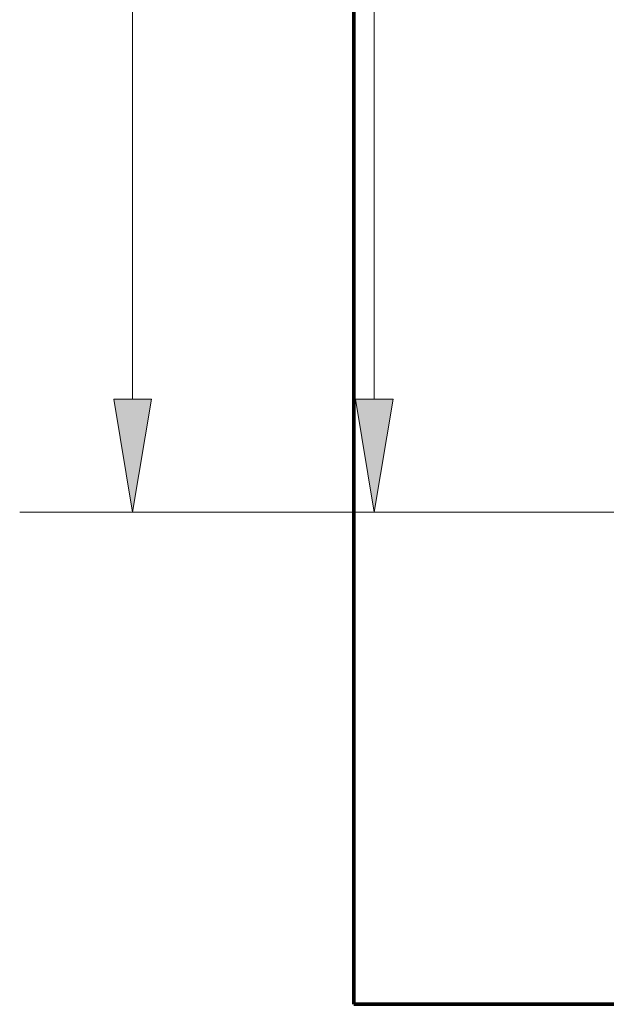
# Model space of a CAD drawing. Extents: x 0 to 595, y 307 to 537.
# Drawn here: x 208 to 214, y 444 to 453 of the extents above; entities that cross this region are included whole.
import ezdxf

# ---------------------------------------------------------------- set-up
doc = ezdxf.new("R2010")
doc.units = 0
doc.header["$MEASUREMENT"] = 0
doc.layers.add('1', color=7, linetype='Continuous', lineweight=0)

# ---------------------------------------------------------------- blocks, each defined once
blk = doc.blocks.new('Block_5')
at = {"layer": '1'}
h = blk.add_hatch(color=25, dxfattribs=at)
h.dxf.hatch_style = 2
h.paths.add_polyline_path([(208.8148, 449.5376), (209.1733, 449.5376), (208.994, 448.4619)])
at = {"layer": '1', "color": 25, "lineweight": 13}
blk.add_line((208.994, 449.5376), (208.994, 459.7125), dxfattribs=at)
at = {"layer": '1', "color": 152, "lineweight": 13}
blk.add_line((220.3392, 448.4619), (207.9183, 448.4619), dxfattribs=at)
at = {"layer": '1'}
blk.add_lwpolyline([(208.8148, 449.5376), (209.1733, 449.5376), (208.994, 448.4619), (208.994, 448.4619)], close=True, dxfattribs=at)
blk = doc.blocks.new('Block_6')
at = {"layer": '1'}
h = blk.add_hatch(color=25, dxfattribs=at)
h.dxf.hatch_style = 2
h.paths.add_polyline_path([(211.1192, 449.5376), (211.4777, 449.5376), (211.2985, 448.4619)])
at = {"layer": '1', "color": 25, "lineweight": 13}
blk.add_line((211.2985, 449.5376), (211.2985, 455.7815), dxfattribs=at)
at = {"layer": '1', "color": 152, "lineweight": 13}
blk.add_line((220.8233, 448.4619), (210.2228, 448.4619), dxfattribs=at)
at = {"layer": '1'}
blk.add_lwpolyline([(211.1192, 449.5376), (211.4777, 449.5376), (211.2985, 448.4619), (211.2985, 448.4619)], close=True, dxfattribs=at)

msp = doc.modelspace()

# ---------------------------------------------------------------- linework, layer by layer
at = {"layer": '1', "color": 251, "lineweight": 70}
for p, q in [((211.1045, 443.7695), (211.1045, 477.3035)), ((211.1045, 477.3035), (211.1045, 443.7695)), ((211.1045, 443.7695), (252.4922, 443.7695)), ((211.1045, 443.7695), (225.2516, 443.7695))]:
    msp.add_line(p, q, dxfattribs=at)
at = {"layer": '1', "color": 81, "lineweight": 70}
msp.add_open_spline([(211.1045, 443.7695), (215.8202, 443.7695), (220.5359, 443.7695), (225.2516, 443.7695), (225.2516, 444.6941), (225.2516, 445.6186), (225.2516, 446.5432), (225.1942, 448.4315), (225.1614, 450.3198), (225.1655, 452.2081), (225.1696, 454.0965), (225.2106, 455.9848), (225.2516, 457.8731), (225.2926, 459.7615), (225.3335, 461.6498), (225.3376, 463.5381), (225.3417, 465.4264), (225.309, 467.3148), (225.2516, 469.2031), (225.2516, 471.9032), (225.2516, 474.6033), (225.2516, 477.3035), (220.5359, 477.3035), (215.8202, 477.3035), (211.1045, 477.3035), (211.1045, 466.1255), (211.1045, 454.9475), (211.1045, 443.7695)], degree=3, knots=[0, 0, 0, 0, 1, 1, 1, 2, 2, 2, 3, 3, 3, 4, 4, 4, 5, 5, 5, 6, 6, 6, 7, 7, 7, 8, 8, 8, 9, 9, 9, 9], dxfattribs=at)

# ---------------------------------------------------------------- block references
at = {"layer": '1'}
for name in ['Block_5', 'Block_6']:
    msp.add_blockref(name, (0, 0), dxfattribs=at)

doc.saveas('drawing.dxf')
